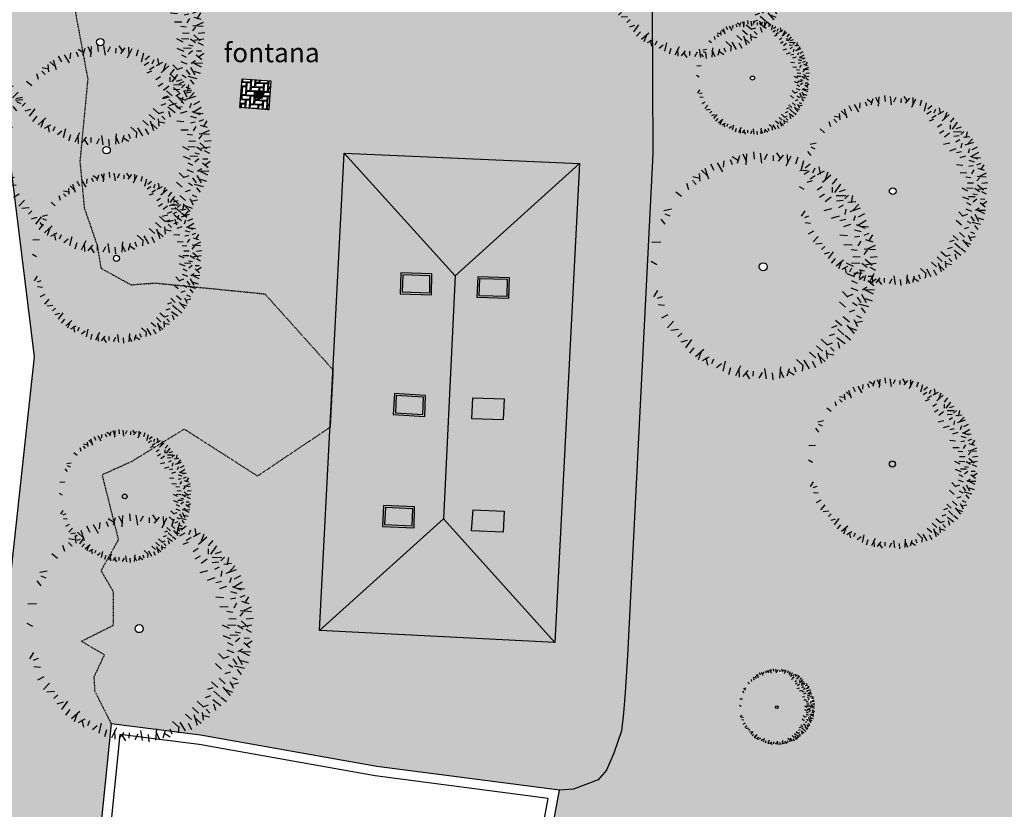
# Model space of a CAD drawing. Units: millimetres. Extents: x -8845 to 126802, y -7868 to 166980.
# Drawn here: x 33820 to 38933, y 21034 to 25133 of the extents above; entities that cross this region are included whole.
import ezdxf

# ---------------------------------------------------------------- set-up
doc = ezdxf.new("R2010")
doc.units = ezdxf.units.MM
doc.header["$LTSCALE"] = 0.15
doc.linetypes.add('ACAD_ISO03W100', pattern=[30, 12, -18])
doc.layers.get('Defpoints').update_dxf_attribs({"color": 30})
for name, color, linetype in [('015', 2, 'Continuous'), ('020', 1, 'Continuous'), ('030', 6, 'Continuous'), ('MURATURE', 6, 'Continuous'), ('Retini', 253, 'Continuous'), ('retini murature', 252, 'Continuous'), ('TESTI', 2, 'Continuous'), ('TRATTEGGIO', 252, 'ACAD_ISO03W100')]:
    doc.layers.add(name, color=color, linetype=linetype)
doc.styles.get("Standard").update_dxf_attribs({"font": 'ARIAL.TTF'})
pattern_1 = [(267, (-21743.23, -33.95), (33.97039, -77.88461), [9.5, -66.5]), (267, (-21738.486, -34.2), (33.97039, -77.88461), [9.5, -28.5]), (267, (-21735.73, -72.395), (33.97039, -77.88461), [9.5, -66.5]), (267, (-21756.466, -14.23), (33.97039, -77.88461), [4.75, -38, 4.75, -28.5]), (312, (-21747.227, -19.47), (37.947922, -1.988766), [6.717515, -100.762716]), (312, (-21732.748, -15.473), (37.947922, -1.988766), [4.7994, -102.68083]), (312, (-21728.005, -15.722), (37.947922, -1.988766), [5.757, -101.72323]), (42, (-21730.49, -63.157), (37.947922, -1.988766), [5.757, -101.72323]), (42, (-21735.234, -62.908), (37.947922, -1.988766), [4.7994, -102.68083]), (42, (-21749.216, -57.42), (37.947922, -1.988766), [6.717515, -100.762716]), (293.56505, (-21747.476, -24.215), (37.947922, -1.988766), [10.621323, -74.34926]), (293.56505, (-21742.733, -24.463), (37.947922, -1.988766), [10.621323, -74.34926]), (293.56505, (-21736.995, -5.738), (37.947922, -1.988766), [10.621323, -74.34926]), (293.56505, (-21732.25, -5.986), (37.947922, -1.988766), [10.621323, -74.34926]), (330.43495, (-21756.466, -14.23), (37.9479223, -1.9887663), [10.621323, -159.319843]), (330.43495, (-21756.714, -18.974), (37.9479223, -1.9887663), [10.621323, -159.319843]), (23.56505, (-21758.703, -56.922), (37.9479223, -1.9887663), [10.621323, -159.319843]), (23.56505, (-21758.952, -61.665), (37.9479223, -1.9887663), [10.621323, -159.319843]), (60.43495, (-21748.968, -52.676), (37.947922, -1.988766), [10.621323, -74.34926]), (60.43495, (-21744.224, -52.924), (37.947922, -1.988766), [10.621323, -74.34926]), (60.43495, (-21740.475, -72.147), (37.947922, -1.988766), [10.621323, -74.34926]), (60.43495, (-21735.73, -72.395), (37.947922, -1.988766), [10.621323, -74.34926]), (349.874984, (-21756.466, -14.2305), (37.94792232, -1.98876634), [38.295716, -574.435873]), (4.125016, (-21758.952, -61.6654), (37.94792232, -1.98876634), [38.295716, -574.435873])]
pattern_2 = [(87, (-21768.21, 33.95), (-33.97039, 77.88461), [9.5, -66.5]), (87, (-21772.954, 34.2), (-33.97039, 77.88461), [9.5, -28.5]), (87, (-21775.71, 72.395), (-33.97039, 77.88461), [9.5, -66.5]), (87, (-21754.974, 14.23), (-33.97039, 77.88461), [4.75, -38, 4.75, -28.5]), (132, (-21764.213, 19.47), (-37.947922, 1.988766), [6.717515, -100.762716]), (132, (-21778.692, 15.473), (-37.947922, 1.988766), [4.7994, -102.68083]), (132, (-21783.435, 15.722), (-37.947922, 1.988766), [5.757, -101.72323]), (222, (-21780.95, 63.157), (-37.947922, 1.988766), [5.757, -101.72323]), (222, (-21776.206, 62.908), (-37.947922, 1.988766), [4.7994, -102.68083]), (222, (-21762.224, 57.42), (-37.947922, 1.988766), [6.717515, -100.762716]), (113.56505, (-21763.964, 24.215), (-37.947922, 1.988766), [10.621323, -74.34926]), (113.56505, (-21768.708, 24.463), (-37.947922, 1.988766), [10.621323, -74.34926]), (113.56505, (-21774.445, 5.738), (-37.947922, 1.988766), [10.621323, -74.34926]), (113.56505, (-21779.19, 5.986), (-37.947922, 1.988766), [10.621323, -74.34926]), (150.43495, (-21754.974, 14.23), (-37.9479223, 1.9887663), [10.621323, -159.319843]), (150.43495, (-21754.726, 18.974), (-37.9479223, 1.9887663), [10.621323, -159.319843]), (203.56505, (-21752.737, 56.922), (-37.9479223, 1.9887663), [10.621323, -159.319843]), (203.56505, (-21752.488, 61.665), (-37.9479223, 1.9887663), [10.621323, -159.319843]), (240.43495, (-21762.473, 52.676), (-37.947922, 1.988766), [10.621323, -74.34926]), (240.43495, (-21767.216, 52.924), (-37.947922, 1.988766), [10.621323, -74.34926]), (240.43495, (-21770.965, 72.147), (-37.947922, 1.988766), [10.621323, -74.34926]), (240.43495, (-21775.71, 72.395), (-37.947922, 1.988766), [10.621323, -74.34926]), (169.874984, (-21754.9743, 14.2305), (-37.94792232, 1.98876634), [38.295716, -574.435873]), (184.125016, (-21752.4883, 61.6654), (-37.94792232, 1.98876634), [38.295716, -574.435873])]

# ---------------------------------------------------------------- blocks, each defined once
blk = doc.blocks.new('_I12B3')
at = {"color": 0}
for p, q in [((-0.1336, 0.4771), (-0.1065, 0.4593)), ((-0.1032, 0.4795), (-0.113, 0.4472)), ((-0.0887, 0.4884), (-0.0727, 0.4537)), ((-0.0741, 0.4411), (-0.0709, 0.4893)), ((-0.0381, 0.4659), (-0.0409, 0.4968)), ((-0.0058, 0.4476), (-0.0123, 0.4916)), ((0.0055, 0.4645), (0.0186, 0.4888)), ((0.0443, 0.4584), (0.0448, 0.4813)), ((0.0577, 0.4923), (0.076, 0.4655)), ((0.0868, 0.4828), (0.0653, 0.4567)), ((0.0989, 0.4362), (0.1204, 0.4795)), ((0.1036, 0.4855), (0.105, 0.4474)), ((0.1417, 0.4454), (0.1509, 0.475)), ((-0.212, 0.4161), (-0.2265, 0.4435)), ((-0.1752, 0.4115), (-0.1981, 0.4497)), ((-0.1713, 0.4314), (-0.1685, 0.4589)), ((-0.133, 0.4407), (-0.1414, 0.462)), ((0.1645, 0.4161), (0.1753, 0.4593)), ((0.1814, 0.4274), (0.2028, 0.4449)), ((0.215, 0.4069), (0.2242, 0.4279)), ((0.2403, 0.4331), (0.247, 0.4013)), ((-0.3046, 0.3899), (-0.2727, 0.3838)), ((-0.2774, 0.4037), (-0.2741, 0.3701)), ((-0.2674, 0.4175), (-0.2394, 0.3915)), ((-0.2359, 0.3793), (-0.2513, 0.4251)), ((0.1767, 0.401), (0.1987, 0.4151)), ((0.2032, 0.3811), (0.2251, 0.3952)), ((0.2635, 0.4132), (0.2337, 0.3973)), ((0.2569, 0.3655), (0.2933, 0.3973)), ((0.2801, 0.4092), (0.2668, 0.3735)), ((-0.3219, 0.3332), (-0.3298, 0.3597)), ((-0.2901, 0.3564), (-0.306, 0.373)), ((0.1907, 0.3655), (0.2138, 0.3735)), ((0.233, 0.3334), (0.2549, 0.3475)), ((0.2999, 0.3576), (0.3198, 0.3814)), ((0.3005, 0.3219), (0.3002, 0.3451)), ((0.3099, 0.3218), (0.3363, 0.3576)), ((-0.3537, 0.3034), (-0.3775, 0.3233)), ((0.243, 0.3016), (0.2649, 0.3157)), ((0.2688, 0.2829), (0.2941, 0.3027)), ((0.3161, 0.3091), (0.357, 0.3084)), ((0.3297, 0.3258), (0.3562, 0.3337)), ((0.3529, 0.294), (0.3694, 0.3099)), ((0.3864, 0.3085), (0.3803, 0.2766)), ((0.3165, 0.2859), (0.3454, 0.2884)), ((0.3272, 0.2568), (0.3475, 0.2681)), ((0.4002, 0.2813), (0.3666, 0.278)), ((0.4139, 0.2713), (0.388, 0.2433)), ((-0.4292, 0.2439), (-0.3974, 0.2505)), ((-0.403, 0.2185), (-0.424, 0.2277)), ((0.2644, 0.2434), (0.2966, 0.2515)), ((0.2956, 0.2101), (0.3295, 0.2211)), ((0.355, 0.2255), (0.3597, 0.2495)), ((0.3758, 0.2398), (0.4216, 0.2552)), ((0.3925, 0.1997), (0.4001, 0.2216)), ((0.4125, 0.2159), (0.44, 0.2304)), ((-0.4235, 0.1849), (-0.441, 0.2063)), ((0.3315, 0.2003), (0.3569, 0.2061)), ((0.3494, 0.1739), (0.3799, 0.1839)), ((0.4027, 0.1823), (0.4409, 0.1677)), ((0.408, 0.1791), (0.4462, 0.202)), ((0.4279, 0.1752), (0.4554, 0.1724)), ((0.3317, 0.1383), (0.3648, 0.1349)), ((0.3952, 0.1604), (0.4232, 0.1528)), ((0.3953, 0.1294), (0.4182, 0.1331)), ((0.4371, 0.1369), (0.4585, 0.1453)), ((0.4736, 0.1375), (0.4558, 0.1104)), ((-0.4816, 0.1071), (-0.4435, 0.1085)), ((0.3496, 0.0963), (0.3852, 0.095)), ((0.4107, 0.0905), (0.4233, 0.1115)), ((0.4759, 0.1071), (0.4436, 0.1169)), ((0.4848, 0.0926), (0.4502, 0.0766)), ((0.38, 0.0749), (0.4059, 0.0716)), ((0.3878, 0.0439), (0.4198, 0.0429)), ((0.4371, 0.0534), (0.4517, 0.0714)), ((0.4375, 0.078), (0.4858, 0.0748)), ((0.4624, 0.042), (0.4933, 0.0448)), ((-0.4606, 0.009), (-0.4849, 0.0221)), ((0.359, 0.0165), (0.3889, 0.002)), ((0.3827, 0.0168), (0.4183, 0.0156)), ((0.4262, 0.0156), (0.4499, -0.0011)), ((0.4408, 0.0336), (0.4717, 0.0068)), ((0.4441, 0.0097), (0.4881, 0.0162)), ((0.3615, -0.0291), (0.3945, -0.0424)), ((0.3927, -0.0269), (0.4283, -0.0281)), ((0.4157, -0.0136), (0.4385, -0.018)), ((0.4169, -0.0555), (0.4359, -0.0401)), ((0.4549, -0.0404), (0.4778, -0.0409)), ((0.461, -0.0016), (0.4853, -0.0147)), ((0.3827, -0.0596), (0.4059, -0.0715)), ((0.4793, -0.0829), (0.4532, -0.0614)), ((0.4888, -0.0538), (0.4619, -0.0721)), ((-0.4732, -0.1301), (-0.4554, -0.1029)), ((0.343, -0.1073), (0.3661, -0.1311)), ((0.3661, -0.1271), (0.3893, -0.1192)), ((0.3794, -0.0914), (0.4092, -0.1033)), ((0.4257, -0.1192), (0.4456, -0.155)), ((0.429, -0.0993), (0.4489, -0.0874)), ((0.4327, -0.095), (0.476, -0.1165)), ((0.4819, -0.0997), (0.4438, -0.1011)), ((-0.4368, -0.1295), (-0.4581, -0.1379)), ((-0.4275, -0.1678), (-0.455, -0.165)), ((0.3297, -0.151), (0.3562, -0.1748)), ((0.386, -0.155), (0.4059, -0.1669)), ((0.4059, -0.1311), (0.4224, -0.155)), ((0.4126, -0.1606), (0.4558, -0.1714)), ((0.4418, -0.1378), (0.4715, -0.147)), ((-0.4122, -0.2085), (-0.4396, -0.2229)), ((0.3728, -0.1947), (0.3959, -0.1867)), ((0.4034, -0.2111), (0.4244, -0.2203)), ((0.4239, -0.1775), (0.4413, -0.1989)), ((-0.4136, -0.2638), (-0.3876, -0.2359)), ((0.2966, -0.2622), (0.3198, -0.2543)), ((0.3132, -0.2304), (0.3397, -0.2543)), ((0.3463, -0.2146), (0.3728, -0.2384)), ((0.362, -0.253), (0.3938, -0.2894)), ((0.4097, -0.2596), (0.3938, -0.2298)), ((0.4296, -0.2364), (0.3978, -0.2431)), ((-0.3998, -0.2738), (-0.3662, -0.2706)), ((-0.3525, -0.2866), (-0.3691, -0.3025)), ((0.2867, -0.298), (0.3099, -0.29)), ((0.3231, -0.2702), (0.3496, -0.294)), ((0.3541, -0.296), (0.3779, -0.3159)), ((0.4057, -0.2762), (0.37, -0.2629)), ((-0.3293, -0.3184), (-0.3558, -0.3263)), ((-0.3095, -0.3144), (-0.336, -0.3502)), ((0.2503, -0.3139), (0.2768, -0.3377)), ((0.2768, -0.3377), (0.2999, -0.3298)), ((0.3183, -0.306), (0.3541, -0.3324)), ((0.3223, -0.3258), (0.3302, -0.3523)), ((-0.2995, -0.3502), (-0.3194, -0.374)), ((-0.2565, -0.3581), (-0.2929, -0.3899)), ((-0.2797, -0.4018), (-0.2664, -0.3661)), ((0.2006, -0.3695), (0.2271, -0.3933)), ((0.2304, -0.3417), (0.2569, -0.3655)), ((0.2362, -0.3719), (0.2517, -0.4177)), ((0.305, -0.3825), (0.2731, -0.3764)), ((0.2777, -0.3963), (0.2745, -0.3627)), ((0.2905, -0.349), (0.3064, -0.3655)), ((-0.2631, -0.4058), (-0.2333, -0.3899)), ((-0.24, -0.4257), (-0.2466, -0.3939)), ((-0.2146, -0.3995), (-0.2238, -0.4205)), ((-0.181, -0.42), (-0.2024, -0.4374)), ((-0.1642, -0.4087), (-0.175, -0.4519)), ((0.1443, -0.4013), (0.1708, -0.4251)), ((0.1717, -0.424), (0.1689, -0.4515)), ((0.1756, -0.4041), (0.1985, -0.4423)), ((0.2124, -0.4086), (0.2268, -0.4361)), ((0.2677, -0.41), (0.2398, -0.3841)), ((-0.1413, -0.4379), (-0.1505, -0.4676)), ((-0.0985, -0.4288), (-0.12, -0.4721)), ((-0.1032, -0.478), (-0.1046, -0.4399)), ((-0.0864, -0.4754), (-0.0649, -0.4493)), ((-0.0574, -0.4849), (-0.0756, -0.458)), ((-0.0439, -0.451), (-0.0444, -0.4739)), ((-0.0051, -0.4571), (-0.0182, -0.4814)), ((0.0062, -0.4402), (0.0127, -0.4842)), ((0.0385, -0.4585), (0.0413, -0.4894)), ((0.0745, -0.4336), (0.0712, -0.4819)), ((0.089, -0.4809), (0.0731, -0.4463)), ((0.1036, -0.472), (0.1134, -0.4397)), ((0.134, -0.4697), (0.1068, -0.4519)), ((0.1334, -0.4332), (0.1418, -0.4546))]:
    blk.add_line(p, q, dxfattribs=at)
blk.add_circle((0, 0), 0.0174, dxfattribs=at)

msp = doc.modelspace()

# ---------------------------------------------------------------- hatches: boundary and pattern name
at = {"layer": '015'}
h = msp.add_hatch(dxfattribs=at)
h.set_pattern_fill('AR-SAND', color=56, scale=2, style=0)
h.set_pattern_definition([(37.5, (35501.56, 15287.67), (-3.20006, 97.88265), [0, -77.216, 0, -86.36, 0, -82.55]), (7.5, (35501.56, 15287.67), (89.9047, 143.365), [0, -41.656, 0, -69.596, 0, -26.67]), (327.5, (35439.08, 15287.67), (158.19847, 0.28744), [0, -25.4, 0, -91.44, 0, -119.38]), (317.5, (35439.08, 15287.67), (152.7113, 44.5859), [0, -12.7, 0, -59.944, 0, -68.58])])
h.paths.add_polyline_path([(41217.2, 21804.7), (41711.3, 22672.9), (41816, 22849.3), (41466.3, 23574), (40890.8, 24733), (40140.3, 26240.9), (39405.2, 27685.2), (38640.6, 29231.4), (38142.4, 30299.8), (37762, 31076.4), (37501.8, 31440.5), (37364.2, 31566.7), (37172.3, 31679.8), (36983.7, 31757.2), (36753.1, 31784.4), (36562.5, 31785.3), (36382.4, 31748.8), (36205.2, 31693.1), (36025, 31588.3), (35856, 31449.9), (35742.3, 31307.9), (35634.5, 31147.5), (35574.1, 31011.1), (35521.1, 30836.5), (35513.2, 30774), (35501.6, 30545.8), (35546, 30181.4), (35652.1, 29460.1), (35652.6, 29450.7), (35683, 29324.6), (35688.8, 29295.6), (35719.6, 29092.3), (35760.3, 28903.3), (35862.1, 28276), (35911.9, 28287.4), (35942.9, 28161.4), (35978.9, 28004.4), (36000.9, 27905.4), (36084.9, 27455.4), (36220.9, 26575.4), (36299.8, 26571.3), (36532.7, 26447.8), (36652.5, 26387.9), (36708.9, 26331.6), (36747.6, 26268.2), (36796.9, 26183.7), (36842.7, 26102.7), (36916.7, 25975.9), (36955.5, 25891.4), (36980.2, 25824.5), (36990.7, 25754.1), (37020.7, 25657.2), (37055.8, 25555.2), (37083.5, 25382.1), (37103.5, 25205.9), (37108.5, 24437.3), (36975.7, 21830.2), (36963.8, 21639.7), (36956.1, 21532.9), (36945.5, 21441.4), (36905.6, 21325.5), (36867.8, 21237), (36824, 21186.2), (36696.6, 21138.4), (36623.9, 21132.4), (36503.9, 20493.4), (36273.9, 19541.4), (36169.9, 19069.4), (36117.9, 18825.4), (36095.9, 18655.4), (36057.7, 18666.1), (36049.9, 18645.3), (35950, 18024.8), (35931.1, 17915), (35911.5, 17791.7), (35887, 17624.2), (35842.7, 17269.9), (35777.5, 16547.9), (35763.8, 16193.2), (35828.5, 15911.3), (35936.4, 15725.3), (36072, 15569.9), (36131.6, 15527.3), (36269, 15448.4), (36375.5, 15399.8), (36556.7, 15338.2), (36700.7, 15307.7), (36861.7, 15287.7), (37010.9, 15290.9), (37188.6, 15333.3), (37281.5, 15387.9), (37377.2, 15453.1), (37502.3, 15557.5), (37570.6, 15634.5), (37745.3, 15885.5), (38051.4, 16345.7), (38424.7, 17017), (38942.2, 17934.2), (39533.9, 18847.3), (40016.4, 19747.5), (40660.6, 20862.3)])
h.paths.add_polyline_path([(38739, 22864.5), (38737, 22864.6), (38762, 22895.3), (38757.6, 22895.6), (38765, 22899), (38737.8, 22865.5)], flags=16)
h.paths.add_polyline_path([(39223.3, 23424.1), (39228.9, 23442.6), (39240.6, 23412.8)], flags=16)
h.paths.add_polyline_path([(39290.2, 23452.2), (39286.8, 23455.3), (39290, 23454.7), (39288.1, 23473.9), (39310.2, 23450.9), (39290, 23454.7)], flags=16)
h.paths.add_polyline_path([(39150, 23421.3), (39162.3, 23436.2), (39161.6, 23404.3)], flags=16)
h.paths.add_polyline_path([(40314.3, 22957.4, -1), (40283, 22957.4, -1)], flags=16)
h.paths.add_polyline_path([(39759.1, 22030.9), (39737, 22053.9), (39757.3, 22050.1)], flags=16)
h.paths.add_polyline_path([(39330.8, 23525.5), (39360.1, 23512.7), (39339.8, 23508.5)], flags=16)
h.paths.add_polyline_path([(39823.9, 22080.7), (39818.3, 22062.2), (39806.7, 22092)], flags=16)
h.paths.add_polyline_path([(39897.2, 22083.5), (39885, 22068.5), (39885.6, 22100.5)], flags=16)
h.paths.add_polyline_path([(39367.5, 23575.5), (39350.4, 23589.5), (39382.4, 23588.9), (39365.3, 23577.3), (39379.2, 23565.9), (39346.1, 23564.6), (39346.9, 23563.2)], flags=16)
h.paths.add_polyline_path([(39386.5, 21863.1), (39374.2, 21848.1), (39374.9, 21880.1)], flags=16)
h.paths.add_polyline_path([(39349.3, 23534.3), (39332.9, 23544.1), (39335.3, 23543.6), (39324.9, 23554.2), (39338, 23558.7), (39351.3, 23539.6), (39343.4, 23541.5)], flags=16)
h.paths.add_polyline_path([(39307.6, 21841.8), (39295.9, 21871.6), (39313.2, 21860.3)], flags=16)
h.paths.add_polyline_path([(39438.2, 21828.5), (39454.9, 21839.3), (39451.1, 21857.8)], flags=16)
h.paths.add_polyline_path([(39949, 22048.9), (39965.6, 22059.7), (39961.8, 22078.2)], flags=16)
h.paths.add_polyline_path([(39081.2, 23446.8), (39085.4, 23426.6), (39098.3, 23455.9)], flags=16)
h.paths.add_polyline_path([(40031.2, 21968.3), (40029.6, 21967.3), (40035.1, 21966.8)], flags=16)
h.paths.add_polyline_path([(39332, 23717.2), (39334.1, 23728.7), (39326.7, 23728.8), (39312.7, 23715.4)], flags=16)
h.paths.add_polyline_path([(39520.4, 21747.9), (39518.8, 21746.9), (39524.4, 21746.4)], flags=16)
h.paths.add_polyline_path([(40019.8, 22008.1), (40022, 22019.5), (40014.5, 22019.6), (40000.6, 22006.2)], flags=16)
h.paths.add_polyline_path([(39995.3, 22025.4), (39986.6, 22018.7), (39987.8, 22020.1), (39987.7, 22023.2)], flags=16)
h.paths.add_polyline_path([(40061.7, 21958.7), (40050.4, 21941.4), (40067.6, 21936.2), (40051.2, 21928.7), (40039.1, 21913.8), (40039.7, 21913.4), (40038.8, 21913.4), (40049.9, 21927), (40047.9, 21927.2), (40040.3, 21923.7), (40027.4, 21925.3), (40042.8, 21950.8), (40040.8, 21950.5)], flags=16)
h.paths.add_polyline_path([(39509.1, 21787.7), (39511.2, 21799.1), (39503.8, 21799.2), (39489.8, 21785.8)], flags=16)
h.paths.add_polyline_path([(39477, 21802.8), (39484.5, 21805), (39475.9, 21798.3), (39477, 21799.7)], flags=16)
h.paths.add_polyline_path([(39248.4, 21810.4), (39226.3, 21833.5), (39246.5, 21829.7)], flags=16)
h.paths.add_polyline_path([(38727.9, 22731), (38728.7, 22729.7), (38726.9, 22730.4)], flags=16)
h.paths.add_polyline_path([(39551, 21738.3), (39539.7, 21721), (39556.8, 21715.8), (39540.5, 21708.3), (39528.4, 21693.4), (39528.9, 21692.9), (39528.1, 21693), (39539.2, 21706.6), (39537.2, 21706.8), (39529.5, 21703.2), (39516.6, 21704.9), (39532, 21730.4), (39530.1, 21730.1)], flags=16)
h.paths.add_polyline_path([(40569.4, 23234.6), (40569.3, 23235.9), (40570.9, 23235.8)], flags=16)
h.paths.add_polyline_path([(38250.4, 23755.6), (38237.8, 23766), (38227.1, 23758.7), (38248.7, 23802.1)], flags=16)
h.paths.add_polyline_path([(38809.4, 24320), (38804.5, 24320.3), (38812.7, 24324.1)], flags=16)
h.paths.add_polyline_path([(38335.9, 24243.2, -1), (38370.6, 24243.2, -1)], flags=16)
h.paths.add_polyline_path([(37915, 21635.9), (37913.4, 21635), (37918.9, 21634.4)], flags=16)
h.paths.add_polyline_path([(37903.6, 21675.7), (37905.8, 21687.2), (37898.3, 21687.3), (37884.4, 21673.9)], flags=16)
h.paths.add_polyline_path([(37879.1, 21693.1), (37870.4, 21686.3), (37871.6, 21687.8), (37871.5, 21690.8)], flags=16)
h.paths.add_polyline_path([(37934.2, 21609.1), (37951.4, 21603.9), (37935, 21596.3), (37922.9, 21581.5), (37923.5, 21581), (37922.6, 21581), (37933.7, 21594.7), (37931.7, 21594.8), (37924.1, 21591.3), (37911.2, 21592.9), (37926.6, 21618.5), (37924.6, 21618.2), (37945.5, 21626.3)], flags=16)
h.paths.add_polyline_path([(37832.4, 21716.4), (37832.8, 21716.6), (37845.6, 21745.8), (37849.8, 21725.6)], flags=16)
h.paths.add_polyline_path([(37950.8, 21524.4), (37917.8, 21523.1), (37918.6, 21521.7), (37939.1, 21534), (37922, 21548.1), (37954, 21547.4), (37937, 21535.8)], flags=16)
h.paths.add_polyline_path([(37768.7, 21736.2), (37769.4, 21768.2), (37781, 21751.1)], flags=16)
h.paths.add_polyline_path([(37659.8, 23850.6, -1), (37701.5, 23850.6, -1)], flags=16)
h.paths.add_polyline_path([(37915.1, 21500), (37920.9, 21492.9), (37904.6, 21502.7), (37906.9, 21502.1), (37896.5, 21512.7), (37909.7, 21517.2), (37923, 21498.1)], flags=16)
h.paths.add_polyline_path([(39784.4, 20685.1), (39778.8, 20666.6), (39767.2, 20696.4)], flags=16)
h.paths.add_polyline_path([(39857.7, 20687.9), (39845.4, 20672.9), (39846.1, 20704.9)], flags=16)
h.paths.add_polyline_path([(39719.6, 20635.3), (39697.5, 20658.3), (39717.8, 20654.5)], flags=16)
h.paths.add_polyline_path([(39677.6, 24930, -1), (39712.4, 24930, -1)], flags=16)
h.paths.add_polyline_path([(39909.5, 20653.3), (39926.1, 20664.1), (39922.3, 20682.6)], flags=16)
h.paths.add_polyline_path([(39991.7, 20572.7), (39990.1, 20571.7), (39995.6, 20571.2)], flags=16)
h.paths.add_polyline_path([(39980.3, 20612.5), (39982.5, 20623.9), (39975, 20624), (39961.1, 20610.6)], flags=16)
h.paths.add_polyline_path([(40151.1, 25006.8), (40146.3, 25007.1), (40154.5, 25010.9)], flags=16)
h.paths.add_polyline_path([(39948.2, 20627.6), (39955.7, 20629.8), (39947.1, 20623.1), (39948.2, 20624.6)], flags=16)
h.paths.add_polyline_path([(40022.2, 20563.1), (40010.9, 20545.8), (40028.1, 20540.6), (40011.7, 20533.1), (39999.6, 20518.2), (40000.2, 20517.8), (39999.3, 20517.8), (40010.4, 20531.5), (40008.4, 20531.6), (40000.8, 20528.1), (39987.9, 20529.7), (40003.3, 20555.2), (40001.3, 20554.9)], flags=16)
h.paths.add_polyline_path([(38661.4, 20459.1), (38678.1, 20469.8), (38674.2, 20488.3)], flags=16)
h.paths.add_polyline_path([(38597.4, 20478.7), (38598, 20510.7), (38609.6, 20493.6)], flags=16)
h.paths.add_polyline_path([(38743.6, 20378.4), (38742, 20377.5), (38747.5, 20376.9)], flags=16)
h.paths.add_polyline_path([(38732.2, 20418.2), (38734.4, 20429.7), (38727, 20429.8), (38713, 20416.4)], flags=16)
h.paths.add_polyline_path([(38700.1, 20433.3), (38707.7, 20435.6), (38699.1, 20428.8), (38700.2, 20430.3)], flags=16)
h.paths.add_polyline_path([(37885.9, 24773), (37892.1, 24769.9), (37880, 24769.4)], flags=16)
h.paths.add_polyline_path([(38530.7, 20472.4), (38519.1, 20502.2), (38536.3, 20490.9)], flags=16)
h.paths.add_polyline_path([(38471.6, 20441), (38449.4, 20464.1), (38469.7, 20460.2)], flags=16)
h.paths.add_polyline_path([(38762.8, 20351.6), (38774.1, 20368.8), (38755.6, 20361.6), (38751.6, 20355)], flags=16)
h.paths.add_polyline_path([(37883.4, 24856), (37882.1, 24856.1), (37898.8, 24876.6), (37895.8, 24876.8), (37900.7, 24879.1), (37882.6, 24856.7)], flags=16)
h.paths.add_polyline_path([(38751.6, 20324), (38752.1, 20323.5), (38751.2, 20323.5), (38762.3, 20337.2), (38760.4, 20337.3), (38763.6, 20338.8)], flags=16)
h.paths.add_polyline_path([(37870.7, 24938.4), (37868.3, 24937), (37876.6, 24936.2)], flags=16)
h.paths.add_polyline_path([(37614.7, 24830.5, -1), (37635.5, 24830.5, -1)], flags=16)
h.paths.add_polyline_path([(37806.6, 25016.1), (37803.9, 25014), (37805.5, 25016.1)], flags=16)
h.paths.add_polyline_path([(37345.9, 20766.2), (37347.4, 20766.2), (37345.9, 20765)], flags=16)
h.paths.add_polyline_path([(38711.9, 19910.9), (38699.7, 19896), (38700.3, 19927.9)], flags=16)
h.paths.add_polyline_path([(38763.7, 19876.3), (38780.4, 19887.1), (38776.5, 19905.6)], flags=16)
h.paths.add_polyline_path([(38633, 19889.6), (38621.4, 19919.4), (38638.6, 19908.1)], flags=16)
h.paths.add_polyline_path([(38845.9, 19795.7), (38844.3, 19794.7), (38849.8, 19794.2)], flags=16)
h.paths.add_polyline_path([(38834.5, 19835.5), (38836.7, 19846.9), (38829.3, 19847.1), (38815.3, 19833.6)], flags=16)
h.paths.add_polyline_path([(38802.4, 19850.6), (38810, 19852.8), (38801.4, 19846.1), (38802.5, 19847.6)], flags=16)
h.paths.add_polyline_path([(38573.9, 19858.3), (38551.7, 19881.3), (38572, 19877.5)], flags=16)
h.paths.add_polyline_path([(38876.4, 19786.1), (38865.1, 19768.8), (38882.3, 19763.6), (38865.9, 19756.1), (38853.9, 19741.2), (38854.4, 19740.8), (38853.5, 19740.8), (38864.6, 19754.5), (38862.7, 19754.6), (38855, 19751.1), (38842.1, 19752.7), (38857.5, 19778.3), (38855.5, 19777.9)], flags=16)
h.paths.add_polyline_path([(38884.9, 19707.2), (38867.9, 19695.5), (38881.8, 19684.1), (38848.7, 19682.9), (38849.5, 19681.4), (38870, 19693.8), (38853, 19707.8)], flags=16)
h.paths.add_polyline_path([(39316.6, 25987.9), (39311.7, 25988.3), (39319.9, 25992)], flags=16)
h.paths.add_polyline_path([(37798.7, 25498.1), (37793.8, 25498.4), (37802, 25502.2)], flags=0)
h.paths.add_polyline_path([(38843.1, 25911.1, -1), (38877.9, 25911.1, -1)], flags=16)
h.paths.add_polyline_path([(37426.2, 20656.3), (37424.4, 20655.7), (37424.8, 20656.8)], flags=16)
h.paths.add_polyline_path([(37325.2, 25421.3, -1), (37360, 25421.3, -1)], flags=0)
h.paths.add_polyline_path([(36981.6, 19826.8), (36978.3, 19822.7), (36973.4, 19823.1)], flags=16)
h.paths.add_polyline_path([(36504.8, 19746, -1), (36539.6, 19746, -1)], flags=16)
h.paths.add_polyline_path([(37000.6, 26512.8, -1), (37042.3, 26512.8, -1)], flags=16)
h.paths.add_polyline_path([(38087.1, 27262.8, -1), (38128.9, 27262.8, -1)], flags=16)
h.paths.add_polyline_path([(36683, 18108.4), (36684.6, 18108.4), (36683.1, 18107.2)], flags=16)
h.paths.add_polyline_path([(37258.1, 27815.6), (37253.2, 27816), (37261.4, 27819.7)], flags=16)
h.paths.add_polyline_path([(36784.6, 27738.9, -1), (36819.4, 27738.9, -1)], flags=16)
h.paths.add_polyline_path([(36763.4, 17998.5), (36761.5, 17997.9), (36761.9, 17999)], flags=16)
h.paths.add_polyline_path([(37695.1, 28617.3, -1), (37736.8, 28617.3, -1)], flags=16)
h.paths.add_polyline_path([(37912.9, 16619.5), (37909.6, 16615.4), (37904.7, 16615.7)], flags=16)
h.paths.add_polyline_path([(37470.9, 16538.6, -1), (37436.1, 16538.6, -1)], flags=16)
h.paths.add_polyline_path([(36898.4, 16112.6), (36895.1, 16108.5), (36890.2, 16108.8)], flags=16)
h.paths.add_polyline_path([(36456.3, 16031.7, -1), (36421.6, 16031.7, -1)], flags=16)
h.paths.add_polyline_path([(36576.9, 30768.1, -1), (36618.6, 30768.1, -1)], flags=16)
h.paths.add_polyline_path([(37290.1, 25778.7), (39691.6, 25778.7), (39691.6, 25134.9), (37290.1, 25134.9)], flags=24)
h = msp.add_hatch(dxfattribs=at)
h.set_pattern_fill('AR-SAND', color=56, scale=2, style=0)
h.set_pattern_definition([(37.5, (34052.905, 21132.37), (-3.2001, 97.8826), [0, -77.216, 0, -86.36, 0, -82.55]), (7.5, (34052.9, 21132.37), (89.9047, 143.365), [0, -41.656, 0, -69.596, 0, -26.67]), (327.5, (33990.42, 21132.37), (158.1985, 0.2874), [0, -25.4, 0, -91.44, 0, -119.38]), (317.5, (33990.42, 21132.37), (152.7113, 44.586), [0, -12.7, 0, -59.944, 0, -68.58])])
h.paths.add_polyline_path([(36727.6, 24386.3), (36599.1, 21899.4), (35377.8, 21962.5), (35432.3, 23017.2), (35055.1, 22764), (34674.7, 23007.6), (34401.4, 22838.9), (34248, 22770), (34309.6, 22525), (34310.1, 22524.7), (34309.9, 22524.1), (34332.8, 22432.9), (34242.6, 22273.2), (34305.5, 22164.9), (34305.5, 21987.7), (34141.9, 21905.9), (34260, 21836.5), (34205.5, 21719.7), (34210.1, 21647), (34295.9, 21477.4), (34759.9, 21419.4), (35673.9, 21256.4), (36623.9, 21132.4), (36696.6, 21138.4), (36824, 21186.2), (36867.8, 21237), (36905.6, 21325.5), (36945.5, 21441.4), (36956.1, 21532.9), (36963.8, 21639.7), (36975.7, 21830.2), (37108.5, 24437.3), (37103.5, 25205.9), (37083.5, 25382.1), (37055.8, 25555.2), (37020.7, 25657.2), (36990.7, 25754.1), (36980.2, 25824.5), (36955.5, 25891.4), (36916.7, 25975.9), (36842.7, 26102.7), (36796.9, 26183.7), (36747.6, 26268.2), (36708.9, 26331.6), (36652.5, 26387.9), (36532.7, 26447.8), (36299.8, 26571.3), (36220.9, 26575.4), (36371.9, 25922.4), (35119.9, 25749.4), (34052.9, 25587.4), (34105.8, 25193), (34147.8, 24966), (34152, 24963.3), (34149.7, 24955.8), (34173.9, 24825), (34132.9, 24397.4), (34155.7, 24156.6), (34223.3, 23960.3), (34242, 23843.1), (34398.7, 23757.1), (34523.5, 23766.4), (35093.3, 23709.9), (35447.7, 23315.1), (35505.9, 24441.3), (35505.9, 24441.3)])
h.paths.add_polyline_path([(35124.9, 24815.7), (35113.4, 24666.1), (34963.9, 24677.6), (34975.3, 24827.2)], flags=16)
h.paths.add_polyline_path([(35081, 24763.3), (35078, 24723.4), (35038.1, 24726.5), (35039.5, 24744.8), (35041.2, 24766.3)], flags=0)
h.paths.add_polyline_path([(34665.4, 24720.7), (34663.1, 24709.1), (34647, 24727.5)], flags=16)
h.paths.add_polyline_path([(34676.3, 24118), (34678.6, 24116.1), (34672.7, 24114.1)], flags=16)
edge = h.paths.add_edge_path(flags=16)
edge.add_ellipse((34238.9, 25017.1), major_axis=(13.5, 13.5), ratio=1, start_angle=0, end_angle=360)
edge = h.paths.add_edge_path(flags=16)
edge.add_ellipse((34271.7, 24456.3), major_axis=(13.5, 13.5), ratio=1, start_angle=0, end_angle=360)
h.paths.add_polyline_path([(34338.4, 23894.4, -1), (34307.1, 23894.4, -1)], flags=16)
edge = h.paths.add_edge_path(flags=16)
edge.add_ellipse((34365.8, 22657.9), major_axis=(-8.61, 8.61), ratio=1, start_angle=0, end_angle=360)
h.paths.add_polyline_path([(34461.5, 21971.7, -1), (34419.8, 21971.7, -1)], flags=16)
h.paths.add_polyline_path([(34853.3, 24845), (35369.4, 24845), (35369.4, 25051.1), (34853.3, 25051.1)], flags=24)
at = {"layer": '015', "true_color": 0xbaa782}
h = msp.add_hatch(dxfattribs=at)
h.set_pattern_fill('GHIAIA3', color=43, scale=250, style=0, pattern_type=2)
h.set_pattern_definition([(0, (33619.46, 19933.38), (250, 250), [12.5, -75, 12.5, -150]), (0, (33744.46, 19945.88), (250, 250), [12.5, -237.5]), (0, (33606.96, 19970.88), (250, 250), [25, -225]), (0, (33681.96, 19983.38), (250, 250), [12.5, -237.5]), (0, (33569.46, 19995.88), (250, 250), [12.5, -237.5]), (0, (33669.46, 20020.88), (250, 250), [25, -225]), (0, (33581.96, 20033.38), (250, 250), [25, -87.5, 12.5, -125]), (0, (33581.96, 20058.38), (250, 250), [25, -137.5, 25, -62.5]), (0, (33656.96, 20070.88), (250, 250), [12.5, -237.5]), (0, (33656.96, 20108.38), (250, 250), [12.5, -237.5]), (0, (33519.46, 20120.88), (250, 250), [12.5, -237.5]), (0, (33581.96, 20133.38), (250, 250), [12.5, -87.5, 25, -125]), (90, (33544.46, 19970.88), (-250, 250), [12.5, -112.5, 12.5, -112.5]), (90, (33556.96, 20008.38), (-250, 250), [12.5, -237.5]), (90, (33569.46, 20145.88), (-250, 250), [12.5, -237.5]), (90, (33581.96, 20058.38), (-250, 250), [25, -225]), (90, (33594.46, 19945.88), (-250, 250), [12.5, -237.5]), (90, (33606.96, 20145.88), (-250, 250), [12.5, -237.5]), (90, (33619.46, 20070.88), (-250, 250), [12.5, -237.5]), (90, (33656.96, 19995.88), (-250, 250), [12.5, -237.5]), (90, (33669.46, 20145.88), (-250, 250), [12.5, -237.5]), (90, (33681.96, 20083.38), (-250, 250), [12.5, -237.5]), (90, (33694.46, 20033.38), (-250, 250), [25, -225]), (90, (33706.96, 19995.88), (-250, 250), [12.5, -237.5]), (90, (33719.46, 20045.88), (-250, 250), [12.5, -237.5]), (90, (33731.96, 19908.38), (-250, 250), [12.5, -150, 25, -62.5]), (45, (33519.46, 20058.38), (3e-14, 250), [17.675, -88.3875, 17.675, -123.7425, 17.675, -88.3984]), (45, (33594.46, 19958.38), (3e-14, 250), [17.675, -123.7425, 17.675, -35.35, 17.675, -141.436]), (45, (33531.96, 19958.38), (3e-14, 250), [17.6777, -229.8098, 35.3552, -70.7107]), (45, (33606.96, 20008.38), (3e-14, 250), [17.6777, -70.7107, 17.6777, -247.4874]), (45, (33606.96, 20058.38), (3e-14, 250), [17.678, -335.876]), (45, (33656.96, 20008.38), (3e-14, 250), [17.678, -335.876]), (45, (33706.96, 20033.38), (3e-14, 250), [17.678, -335.876]), (45, (33669.46, 19908.38), (3e-14, 250), [17.678, -335.876]), (135, (33606.96, 19908.38), (-250, 3e-14), [17.678, -335.876]), (135, (33731.96, 19920.88), (-250, 3e-14), [17.6776, -247.4874, 17.6776, -70.7107]), (135, (33656.96, 20070.88), (-250, 3e-14), [17.678, -335.876]), (135, (33581.96, 20133.38), (-250, 3e-14), [17.678, -335.876]), (135, (33744.46, 19945.88), (-250, 3e-14), [17.678, -335.876]), (135, (33644.46, 19958.38), (-250, 3e-14), [17.678, -335.876]), (135, (33619.46, 20083.38), (-250, 3e-14), [17.678, -335.876]), (135, (33744.46, 20058.38), (-250, 3e-14), [17.678, -335.876]), (135, (33706.96, 20008.38), (-250, 3e-14), [17.678, -335.876]), (135, (33619.46, 20020.88), (-250, 3e-14), [17.678, -335.876]), (135, (33569.46, 19995.88), (-250, 3e-14), [17.6775, -176.7767, 17.6775, -141.4217]), (135, (33719.46, 20058.38), (-250, 3e-14), [17.6776, -35.3553, 17.6776, -282.8428]), (26.565, (33681.96, 19920.88), (250, 1e-07), [27.95, -139.75, 27.95, -363.367]), (26.565, (33744.46, 19983.38), (250, 1e-07), [27.95, -251.55, 27.95, -251.567]), (26.565, (33756.96, 19945.88), (250, 1e-07), [27.951, -531.066]), (26.565, (33556.96, 20020.88), (250, 1e-07), [27.951, -531.066]), (26.565, (33581.96, 20083.38), (250, 1e-07), [27.951, -531.066]), (26.565, (33569.46, 19908.38), (250, 1e-07), [27.951, -531.066]), (63.435, (33644.46, 20083.38), (1e-08, 250), [27.951, -531.066]), (63.435, (33631.96, 19933.38), (1e-08, 250), [27.951, -531.066]), (63.435, (33731.96, 19958.38), (1e-08, 250), [27.951, -531.066]), (63.435, (33531.96, 20070.88), (1e-08, 250), [27.951, -531.066]), (153.435, (33681.96, 19983.38), (-250, 1e-08), [27.951, -531.066]), (153.435, (33619.46, 19933.38), (-250, 1e-08), [27.951, -531.066]), (153.435, (33544.46, 19983.38), (-250, 1e-08), [27.951, -531.066])])
h.paths.add_polyline_path([(34674.7, 23007.6), (35055.1, 22764), (35432.3, 23017.2), (35447.7, 23315.1), (35093.3, 23709.9), (34523.5, 23766.4), (34398.7, 23757.1), (34242, 23843.1), (34223.3, 23960.3), (34155.7, 24156.6), (34132.9, 24397.4), (34173.9, 24825), (34105.8, 25193), (34052.9, 25587.4), (34031.9, 25868.4), (33788.9, 25864.4), (33663.4, 25867.9), (33588.7, 25861.6), (33894.8, 23383.3), (33705.9, 21643.4), (33674, 21371.5), (33636.4, 21029.5), (33560.5, 20528.1), (33519.5, 20261.1), (33709.1, 20261.1), (33881.6, 20196.6), (33974.2, 20089.1), (34026.8, 20016.1), (34069.1, 19975.5), (34129.3, 19908.4), (34229.9, 20829.4), (34295.9, 21477.4), (34210.1, 21647), (34205.5, 21719.7), (34260, 21836.5), (34141.9, 21905.9), (34305.5, 21987.7), (34305.5, 22164.9), (34242.6, 22273.2), (34332.8, 22432.9), (34248, 22770), (34401.4, 22838.9)])
edge = h.paths.add_edge_path(flags=17)
edge.add_ellipse((34365.8, 22657.9), major_axis=(-8.61, 8.61), ratio=1, start_angle=0, end_angle=360)
at = {"layer": 'Retini'}
msp.add_hatch(color=253, dxfattribs=at).paths.add_polyline_path([(35078, 24723.4), (35081, 24763.3), (35041.2, 24766.3), (35039.5, 24744.8), (35038.1, 24726.5)])
at = {"layer": 'retini murature'}
h = msp.add_hatch(dxfattribs=at)
h.set_pattern_fill('PAVIMENTO1', color=253, scale=90, angle=90, style=0, pattern_type=2)
h.set_pattern_definition([(357.0409, (13490.266, 24459.092), (23.63152, 21.308479), [40.5, -27, 18, -4.5]), (357.0409, (13491.196, 24477.068), (23.63152, 21.308479), [40.5, -4.5, 18, -27]), (87.0409, (13490.266, 24459.092), (-23.63152, -21.308479), [18, -4.5, 40.5, -27]), (87.0409, (13508.01, 24453.67), (23.63152, 21.308479), [-27, 40.5, -4.5, 18])])
h.paths.add_polyline_path([(35113.4, 24666.1), (35124.6, 24812.2), (35116.6, 24816.3), (34975.3, 24827.2), (34963.9, 24677.6)])
h.paths.add_polyline_path([(35038.1, 24726.5), (35039.5, 24744.8), (35041.2, 24766.3), (35081, 24763.3), (35077.9, 24722.9), (35077.4, 24723.4)], flags=16)
h = msp.add_hatch(dxfattribs=at)
h.set_pattern_fill('218,_O', color=256, scale=38, angle=267, pattern_type=2)
h.set_pattern_definition(pattern_1)
h.paths.add_polyline_path([(36020, 22541.6), (36081.2, 23803.4), (35505.9, 24441.3), (35377.8, 21962.5)])
h.paths.add_polyline_path([(35766.4, 23192), (35927.9, 23182.5), (35923.7, 23073.5), (35760.2, 23082.8)], flags=16)
h.paths.add_polyline_path([(35775.9, 23181.4), (35917.5, 23173.1), (35914.1, 23084.1), (35770.8, 23092.2)], flags=0)
h.paths.add_polyline_path([(35795.2, 23710.6), (35799.2, 23819.8), (35960.9, 23813.6), (35958.9, 23704.5)], flags=16)
h.paths.add_polyline_path([(35805.6, 23720.2), (35808.9, 23809.5), (35950.7, 23804), (35949.1, 23714.9)], flags=0)
h.paths.add_polyline_path([(35709.5, 22611.9), (35871, 22603.7), (35867.7, 22494.6), (35704.1, 22502.6)], flags=16)
h.paths.add_polyline_path([(35719, 22601.4), (35860.8, 22594.2), (35858, 22505.1), (35714.6, 22512.1)], flags=0)
h = msp.add_hatch(dxfattribs=at)
h.set_pattern_fill('COPPI2', color=256, scale=50, angle=270, style=0, pattern_type=2)
h.set_pattern_definition([(302.2585, (35443.6047, 24456.4735), (-323.7218096, 517.401381), [10.4044, -1030.0283]), (337.7509, (35449.158, 24447.675), (-833.3799906, 343.4790047), [10.5948, -1048.8862]), (16.3309, (35458.964, 24443.6635), (864.353809, 255.7196283), [10.5948, -1048.8862]), (51.8233, (35469.1313, 24446.6426), (375.344952, 481.265172), [10.4044, -1030.0283]), (87.041, (35475.56, 24454.82), (-47.3522, 52.5145), [5, -45]), (267.041, (35443.863, 24461.467), (47.3522, -52.5145), [5, -45]), (177.041, (35443.656, 24457.47), (-52.5145, -47.3522), [4, -46]), (177.041, (35443.863, 24461.467), (-52.5145, -47.3522), [4, -46]), (302.5786, (35439.5326, 24455.182), (139.47545, -207.476716), [12.9035, -417.2128]), (339.2962, (35446.4806, 24444.3088), (1080.4649827, -406.319312), [13.1244, -1299.31605]), (14.7856, (35458.7574, 24439.6689), (-1116.601241, -292.7484084), [13.1244, -1299.31605]), (51.5032, (35471.447, 24443.018), (-160.1247, -191.989764), [12.9035, -417.2128]), (87.041, (35479.48, 24453.117), (-47.3522, 52.5145), [2.5, -47.5]), (267.041, (35439.66, 24457.68), (47.3522, -52.5145), [2.5, -47.5]), (177.041, (35489.595, 24455.1), (-52.5145, -47.3522), [10, -40]), (177.041, (35489.8, 24459.09), (-52.5145, -47.3522), [14, -36]), (261.8465, (35479.505, 24453.6164), (75.744669, 496.752207), [44.1814, -508.0866]), (272.2353, (35439.5584, 24455.6813), (24.121518, -501.914497), [44.1814, -508.0866])])
h.paths.add_polyline_path([(36081.2, 23803.4), (36727.6, 24386.3), (35505.9, 24441.3), (35505.9, 24441.3)])
h = msp.add_hatch(dxfattribs=at)
h.set_pattern_fill('218,_O', color=256, scale=38, angle=87, pattern_type=2)
h.set_pattern_definition(pattern_2)
h.paths.add_polyline_path([(36599.1, 21899.4), (36727.6, 24386.3), (36727.6, 24386.3), (36081.2, 23803.4), (36020, 22541.6)])
h.paths.add_polyline_path([(36167.3, 23061.7), (36173.6, 23170.6), (36335.3, 23164.4), (36330.9, 23055.1)], flags=16)
h.paths.add_polyline_path([(36177.8, 23071.3), (36183, 23160.3), (36324.9, 23154.8), (36321.3, 23065.5)], flags=0)
h.paths.add_polyline_path([(36174.2, 22589), (36335.8, 22581.5), (36330.6, 22472.3), (36167, 22480.1)], flags=16)
h.paths.add_polyline_path([(36183.5, 22578.5), (36325.3, 22572), (36321.1, 22482.7), (36177.6, 22489.6)], flags=0)
h.paths.add_polyline_path([(36194.9, 23690.8), (36200.2, 23799.8), (36361.9, 23795.2), (36358.6, 23685.9)], flags=16)
h.paths.add_polyline_path([(36205.4, 23700.5), (36209.7, 23789.5), (36351.6, 23785.4), (36348.9, 23696.1)], flags=0)
h = msp.add_hatch(dxfattribs=at)
h.set_pattern_fill('218,_O', color=256, scale=38, angle=267, pattern_type=2)
h.set_pattern_definition(pattern_1)
h.paths.add_polyline_path([(35799.2, 23819.8), (35795.2, 23710.6), (35958.9, 23704.5), (35960.9, 23813.6)])
h.paths.add_polyline_path([(35766.4, 23192), (35760.2, 23082.8), (35923.7, 23073.5), (35927.9, 23182.5)])
h.paths.add_polyline_path([(35709.5, 22611.9), (35704.1, 22502.6), (35867.7, 22494.6), (35871, 22603.7)])
h = msp.add_hatch(dxfattribs=at)
h.set_pattern_fill('218,_O', color=256, scale=38, angle=87, pattern_type=2)
h.set_pattern_definition(pattern_2)
h.paths.add_polyline_path([(36348.9, 23696.1), (36351.6, 23785.4), (36209.7, 23789.5), (36205.4, 23700.5)], flags=16)
h.paths.add_polyline_path([(36200.2, 23799.8), (36194.9, 23690.8), (36358.6, 23685.9), (36361.9, 23795.2)])
h.paths.add_polyline_path([(36351.6, 23785.4), (36348.9, 23696.1), (36205.4, 23700.5), (36209.7, 23789.5)], flags=16)
h.paths.add_polyline_path([(36330.9, 23055.1), (36335.3, 23164.4), (36173.6, 23170.6), (36167.3, 23061.7)])
h.paths.add_polyline_path([(36174.2, 22589), (36167, 22480.1), (36330.6, 22472.3), (36335.8, 22581.5)])
h = msp.add_hatch(dxfattribs=at)
h.set_pattern_fill('COPPI2', color=256, scale=50, angle=90, style=0, pattern_type=2)
h.set_pattern_definition([(122.2585, (35535.9983, 24461.7108), (323.7218096, -517.401381), [10.40435, -1030.0283]), (157.7509, (35530.445, 24470.5092), (833.3799906, -343.4790047), [10.5948, -1048.8862]), (196.3309, (35520.639, 24474.5208), (-864.353809, -255.7196283), [10.5948, -1048.8862]), (231.8233, (35510.4718, 24471.5417), (-375.3449521, -481.2651722), [10.40435, -1030.0283]), (267.0409, (35504.04, 24463.363), (47.3522, -52.5145), [5, -45]), (87.0409, (35535.74, 24456.72), (-47.3522, 52.5145), [5, -45]), (357.0409, (35535.947, 24460.71), (52.5145, 47.3522), [4, -46]), (357.0409, (35535.74, 24456.72), (52.5145, 47.3522), [4, -46]), (122.5786, (35540.0704, 24463.0023), (-139.475449, 207.476716), [12.9035, -417.2128]), (159.2962, (35533.1224, 24473.8755), (-1080.4649827, 406.319312), [13.1244, -1299.31605]), (194.7856, (35520.8456, 24478.5155), (1116.601241, 292.7484084), [13.1244, -1299.31605]), (231.5032, (35508.156, 24475.166), (160.124699, 191.989764), [12.9035, -417.2128]), (267.0409, (35500.124, 24465.067), (47.3522, -52.5145), [2.5, -47.5]), (87.0409, (35539.94, 24460.506), (-47.3522, 52.5145), [2.5, -47.5]), (357.0409, (35490.01, 24463.087), (52.5145, 47.3522), [10, -40]), (357.0409, (35489.8, 24459.09), (52.5145, 47.3522), [14, -36]), (81.8465, (35500.098, 24464.568), (-75.7446685, -496.752207), [44.18145, -508.0866]), (92.2353, (35540.0446, 24462.503), (-24.121518, 501.914497), [44.18145, -508.0866])])
h.paths.add_polyline_path([(36599.1, 21899.4), (36020, 22541.6), (35377.8, 21962.5)])

# ---------------------------------------------------------------- linework, layer by layer
at = {"layer": '020'}
for points in [[(33485.8, 26694.8), (33894.8, 23383.3), (33705.9, 21643.4)], [(34975.3, 24827.2), (35124.9, 24815.7), (35113.4, 24666.1), (34963.9, 24677.6), (34975.3, 24827.2)]]:
    msp.add_lwpolyline(points, dxfattribs=at)
at = {"layer": '030', "color": 4}
for p, q in [((35505.9, 24441.3), (36081.2, 23803.4)), ((36727.6, 24386.3), (36081.2, 23803.4)), ((36081.2, 23803.4), (36020, 22541.6)), ((35377.8, 21962.5), (36020, 22541.6)), ((36599.1, 21899.4), (36020, 22541.6))]:
    msp.add_line(p, q, dxfattribs=at)
msp.add_lwpolyline([(36727.6, 24386.3), (36599.1, 21899.4), (35377.8, 21962.5), (35505.9, 24441.3)], close=True, dxfattribs=at)
at = {"layer": '030', "flags": 128}
msp.add_lwpolyline([(34229.9, 20829.4), (35700.9, 20588.4), (36503.9, 20493.4), (36623.9, 21132.4), (35673.9, 21256.4), (34759.9, 21419.4), (34295.9, 21477.4), (34229.9, 20829.4)], dxfattribs=at)
msp.add_lwpolyline([(34284.4, 20871.1), (35707.9, 20637.9), (36463.4, 20548.5), (36565, 21089.6), (35666.3, 21207), (34752.4, 21369.9), (34340.5, 21421.4)], close=True, dxfattribs=at)
at = {"layer": 'Defpoints'}
msp.add_line((37108.5, 24437.3), (36975.7, 21830.2), dxfattribs=at)
for points in [[(36220.9, 26575.4), (36299.8, 26571.3), (36532.7, 26447.8), (36652.5, 26387.9), (36708.9, 26331.6), (36747.6, 26268.2), (36796.9, 26183.7), (36842.7, 26102.7), (36916.7, 25975.9), (36955.5, 25891.4), (36980.2, 25824.5), (36990.7, 25754.1), (37020.7, 25657.2), (37055.8, 25555.2), (37083.5, 25382.1), (37103.5, 25205.9), (37108.5, 24437.3)], [(35799.2, 23819.8), (35795.2, 23710.6), (35958.9, 23704.5), (35960.9, 23813.6), (35799.2, 23819.8)], [(36361.9, 23795.2), (36358.6, 23685.9), (36194.9, 23690.8), (36200.2, 23799.8), (36361.9, 23795.2)], [(35766.4, 23192), (35760.2, 23082.8), (35923.7, 23073.5), (35927.9, 23182.5), (35766.4, 23192)], [(36335.3, 23164.4), (36330.9, 23055.1), (36167.3, 23061.7), (36173.6, 23170.6), (36335.3, 23164.4)], [(35709.5, 22611.9), (35704.1, 22502.6), (35867.7, 22494.6), (35871, 22603.7), (35709.5, 22611.9)], [(36335.8, 22581.5), (36330.6, 22472.3), (36167, 22480.1), (36174.2, 22589), (36335.8, 22581.5)], [(36975.7, 21830.2), (36963.8, 21639.7), (36956.1, 21532.9), (36945.5, 21441.4), (36905.6, 21325.5), (36867.8, 21237), (36824, 21186.2), (36696.6, 21138.4), (36623.9, 21132.4)]]:
    msp.add_lwpolyline(points, dxfattribs=at)
for points in [[(35808.9, 23809.5), (35805.6, 23720.2), (35949.1, 23714.9), (35950.7, 23804)], [(36351.6, 23785.4), (36348.9, 23696.1), (36205.4, 23700.5), (36209.7, 23789.5)], [(35775.9, 23181.4), (35770.8, 23092.2), (35914.1, 23084.1), (35917.5, 23173.1)], [(35719, 22601.4), (35714.6, 22512.1), (35858, 22505.1), (35860.8, 22594.2)]]:
    msp.add_lwpolyline(points, close=True, dxfattribs=at)
at = {"layer": 'MURATURE'}
msp.add_lwpolyline([(35039.5, 24744.8), (35041.2, 24766.3), (35081, 24763.3), (35078, 24723.4), (35038.1, 24726.5), (35039.5, 24744.8)], dxfattribs=at)
at = {"layer": 'TRATTEGGIO', "color": 4, "linetype": 'ACAD_ISO03W100', "flags": 128}
msp.add_lwpolyline([(34052.9, 25587.4), (34105.8, 25193), (34173.9, 24825), (34132.9, 24397.4), (34155.7, 24156.6), (34223.3, 23960.3), (34242, 23843.1), (34398.7, 23757.1), (34523.5, 23766.4), (35093.3, 23709.9), (35447.7, 23315.1), (35432.3, 23017.2), (35055.1, 22764), (34674.7, 23007.6), (34401.4, 22838.9), (34248, 22770), (34332.8, 22432.9), (34242.6, 22273.2), (34305.5, 22164.9), (34305.5, 21987.7), (34141.9, 21905.9), (34260, 21836.5), (34205.5, 21719.7), (34210.1, 21647), (34295.9, 21477.4)], dxfattribs=at)

# ---------------------------------------------------------------- block references
at = {"layer": 'Retini', "color": 99}
for p, xscale, yscale, zscale in [((37342.6, 25421.3), 1000, 1000, 1000), ((34238.9, 25017.1), 1100, 1100, 1500), ((37625.1, 24830.5), 600, 600, 600), ((34271.7, 24456.3), 1100, 1100, 900), ((38353.3, 24243.2), 1000, 1000, 1000), ((38353.3, 24243.2), 1000, 1000, 1000), ((37680.7, 23850.6), 1200, 1200, 1200), ((34322.8, 23894.4), 900, 900, 900), ((38351.5, 22826.2), 900, 900, 900), ((38351.5, 22826.2), 900, 900, 900), ((34365.8, 22657.9), 700, 700, 1500), ((34440.7, 21971.7), 1200, 1200, 1200), ((37751.3, 21564), 400, 400, 400)]:
    msp.add_blockref('_I12B3', p, dxfattribs=dict(at, xscale=xscale, yscale=yscale, zscale=zscale))

# ---------------------------------------------------------------- texts
at = {"layer": 'TESTI', "insert": (34879.6, 24949.7), "char_height": 100, "width": 934.639, "attachment_point": 4}
msp.add_mtext('fontana', dxfattribs=at)

doc.saveas('drawing.dxf')
